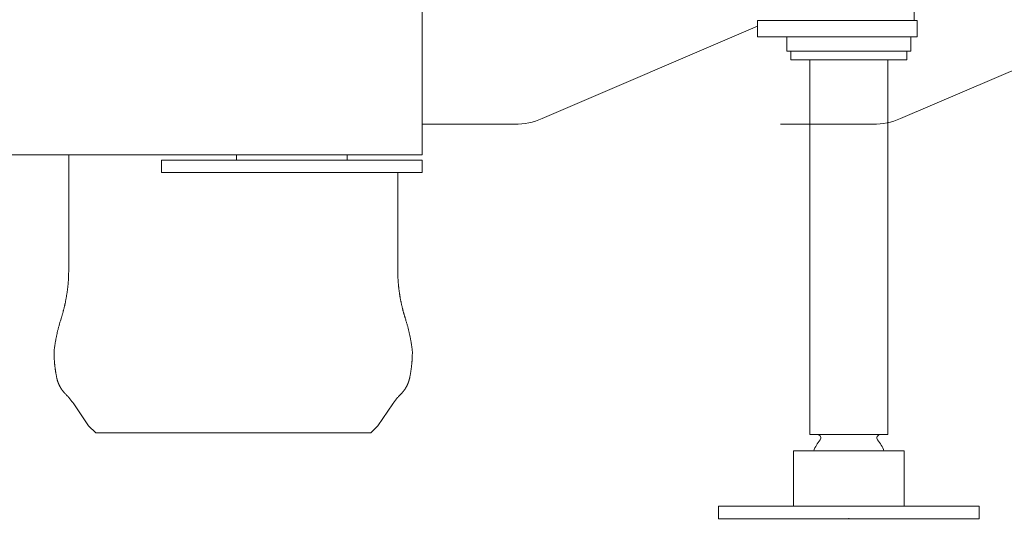
# Model space of a CAD drawing. Extents: x 9340 to 117777, y -12177 to 75864.
# Drawn here: x 38110 to 39621, y 55609 to 56376 of the extents above; entities that cross this region are included whole.
import ezdxf

# ---------------------------------------------------------------- set-up
doc = ezdxf.new("R2010")
doc.units = 0
doc.header["$PDMODE"] = 2
doc.linetypes.add('CENTER', pattern=[2, 1.25, -0.25, 0.25, -0.25])
doc.layers.add('中心線・点', color=7, linetype='CENTER', lineweight=13)
doc.layers.add('実線', color=7, linetype='Continuous', lineweight=13)

# ---------------------------------------------------------------- blocks, each defined once
blk = doc.blocks.new('KATO_SS-500SP-V_OUTRIGGER_FRONT')
at = {"layer": '中心線・点'}
blk.add_point((0, 0), dxfattribs=at)
at = {"layer": '実線'}
for p, q in [((-81, 1544), (81, 1544)), ((-81, 1050), (-81, 1544)), ((81, 1050), (81, 1544)), ((-655, 1050), (105, 1050)), ((105, 1042), (105, 1050)), ((-655, 1042), (105, 1042)), ((100, 764), (100, 1042)), ((-140, 739), (-140, 764)), ((-140, 764), (105, 764)), ((105, 739), (105, 764)), ((-470.6, 613.7), (-140, 755.3)), ((-140, 739), (105, 739)), ((-95, 717), (-95, 739)), ((95, 717), (95, 739)), ((-95, 717), (95, 717)), ((-89, 704), (-89, 717)), ((89, 704), (89, 717)), ((-89, 704), (89, 704)), ((-60, 129), (-60, 704)), ((60, 129), (60, 704)), ((-655, 605), (-512.4, 605)), ((-60, 129), (60, 129)), ((-85, 104), (85, 104)), ((-85, 19), (-85, 104)), ((85, 19), (85, 104)), ((-200, 0), (-200, 19)), ((-200, 19), (200, 19)), ((200, 0), (200, 19)), ((-200, 0), (200, 0))]:
    blk.add_line(p, q, dxfattribs=at)
for centre, radius, start, end in [((-513.1, 713), 108, 270, 293.1839), ((-48, 124), 4.98, 320.1678, 90), ((48, 124), 4.98, 90, 219.8322), ((0, 84), 57.5, 140.1678, 159.6456), ((0, 84), 57.5, 20.3544, 39.8322)]:
    blk.add_arc(centre, radius, start, end, dxfattribs=at)
blk = doc.blocks.new('KATO_SS-500SP-V_CARRIER_FRONT')
at = {"layer": '実線'}
for p, q in [((1495, -1173), (1495, -516.3)), ((-1495, -1173), (1495, -1173)), ((952.5, -1195), (952.5, -1173)), ((1210, -1181), (1210, -1173)), ((1380, -1181), (1380, -1173)), ((1095, -1200), (1095, -1181)), ((1095, -1181), (1495, -1181)), ((1495, -1200), (1495, -1181)), ((1095, -1200), (1495, -1200)), ((1457.5, -1212), (1457.5, -1200)), ((994, -1599.5), (1416, -1599.5))]:
    blk.add_line(p, q, dxfattribs=at)
for points in [[(952.5, -1195), (952.5, -1348.6), (952.5, -1349.5), (952.5, -1350.4), (952.5, -1351.3), (952.5, -1352.2), (952.5, -1353), (952.4, -1353.9), (952.4, -1354.8), (952.4, -1355.7), (952.4, -1356.6), (952.3, -1357.5), (952.3, -1358.3), (952.3, -1359.2), (952.2, -1360.1), (952.2, -1361), (952.1, -1361.9), (952.1, -1362.8), (952, -1363.6), (952, -1364.5), (951.9, -1365.4), (951.9, -1366.3), (951.8, -1367.2), (951.7, -1368), (951.7, -1368.9), (951.6, -1369.8), (951.5, -1370.7), (951.4, -1371.6), (951.4, -1372.4), (951.3, -1373.3), (951.2, -1374.2), (951.1, -1375.1), (951, -1376), (950.9, -1376.8), (950.8, -1377.7), (950.7, -1378.6), (950.6, -1379.5), (950.5, -1380.3), (950.4, -1381.2), (950.3, -1382.1), (950.1, -1383), (950, -1383.8), (949.9, -1384.7), (949.8, -1385.6), (949.6, -1386.5), (949.5, -1387.3), (949.3, -1388.2), (949.2, -1389.1), (949.1, -1390), (948.9, -1390.8), (948.8, -1391.7), (948.6, -1392.6), (948.5, -1393.4), (948.3, -1394.3), (948.1, -1395.2), (948, -1396), (947.8, -1396.9), (947.6, -1397.8), (947.4, -1398.6), (947.3, -1399.5), (947.1, -1400.4), (946.9, -1401.2), (946.7, -1402.1), (946.5, -1403), (946.3, -1403.8), (946.1, -1404.7), (945.9, -1405.5), (945.7, -1406.4), (945.5, -1407.3), (945.3, -1408.1), (945.1, -1409), (944.9, -1409.8), (944.7, -1410.7), (944.5, -1411.5), (944.2, -1412.4), (944, -1413.3), (943.8, -1414.1), (943.5, -1415), (943.3, -1415.8), (943.1, -1416.7), (942.8, -1417.5), (942.6, -1418.4), (942.3, -1419.2), (942.1, -1420.1), (941.8, -1420.9), (941.6, -1421.7), (941.3, -1422.6), (941, -1423.4), (940.8, -1424.3), (940.2, -1426.2), (939.8, -1427.3), (939.5, -1428.4), (939.1, -1429.5), (938.8, -1430.6), (938.5, -1431.7), (938.2, -1432.8), (937.9, -1433.9), (937.6, -1435), (937.2, -1436.1), (937, -1437.2), (936.7, -1438.4), (936.4, -1439.5), (936.1, -1440.6), (935.8, -1441.7), (935.5, -1442.8), (935.3, -1443.9), (935, -1445.1), (934.7, -1446.2), (934.5, -1447.3), (934.2, -1448.4), (934, -1449.5), (933.8, -1450.7), (933.5, -1451.8), (933.3, -1452.9), (933.1, -1454), (932.9, -1455.2), (932.7, -1456.3), (932.5, -1457.4), (932.3, -1458.6), (932.1, -1459.7), (931.9, -1460.8), (931.7, -1462), (931.5, -1463.1), (931.3, -1464.2), (931.2, -1465.4), (931, -1466.5), (930.8, -1467.7), (930.7, -1468.8), (930.5, -1469.9), (930.4, -1471.1), (930.3, -1472.2), (930.1, -1473.4), (930, -1474.5), (930, -1475.4), (930, -1476.3), (930, -1477.3), (930, -1478.2), (930.1, -1479.1), (930.1, -1480), (930.1, -1480.9), (930.1, -1481.8), (930.2, -1482.8), (930.2, -1483.7), (930.3, -1484.6), (930.3, -1485.5), (930.4, -1486.4), (930.4, -1487.4), (930.5, -1488.3), (930.5, -1489.2), (930.6, -1490.1), (930.7, -1491), (930.8, -1491.9), (930.8, -1492.8), (930.9, -1493.8), (931, -1494.7), (931.1, -1495.6), (931.2, -1496.5), (931.3, -1497.4), (931.4, -1498.3), (931.5, -1499.2), (931.7, -1500.2), (931.8, -1501.1), (931.9, -1502), (932, -1502.9), (932.2, -1503.8), (932.3, -1504.7), (932.4, -1505.6), (932.6, -1506.5), (932.7, -1507.4), (932.9, -1508.3), (933, -1509.2), (933.2, -1510.1), (933.4, -1511), (933.5, -1511.9), (933.7, -1512.8), (933.9, -1513.8), (934.1, -1514.7), (934.1, -1515), (934.2, -1515.3), (934.3, -1515.6), (934.4, -1516), (934.4, -1516.3), (934.5, -1516.6), (934.6, -1516.9), (934.7, -1517.2), (934.8, -1517.6), (934.8, -1517.9), (934.9, -1518.2), (935, -1518.5), (935.1, -1518.8), (935.2, -1519.2), (935.3, -1519.5), (935.4, -1519.8), (935.5, -1520.1), (935.6, -1520.4), (935.7, -1520.7), (935.8, -1521.1), (935.9, -1521.4), (936.1, -1521.7), (936.2, -1522), (936.3, -1522.3), (936.4, -1522.6), (936.5, -1522.9), (936.7, -1523.2), (936.8, -1523.5), (936.9, -1523.9), (937, -1524.2), (937.2, -1524.5), (937.3, -1524.8), (937.4, -1525.1), (937.6, -1525.4), (937.7, -1525.7), (937.8, -1526), (938, -1526.3), (938.1, -1526.6), (938.3, -1526.9), (938.4, -1527.2), (938.6, -1527.5), (938.7, -1527.8), (938.9, -1528.1), (939, -1528.3), (939.2, -1528.6), (939.4, -1528.9), (939.5, -1529.2), (939.7, -1529.5), (939.9, -1529.8), (940, -1530.1), (940.2, -1530.4), (940.4, -1530.7), (940.5, -1530.9), (940.7, -1531.2), (940.9, -1531.5), (941.1, -1531.8), (941.3, -1532.1), (941.4, -1532.3), (941.6, -1532.6), (941.8, -1532.9), (942, -1533.2), (942.2, -1533.4), (942.4, -1533.7), (942.6, -1534), (942.8, -1534.2), (943, -1534.5), (943.2, -1534.8), (943.4, -1535), (943.6, -1535.3), (943.8, -1535.6), (944, -1535.8), (944.2, -1536.1), (944.4, -1536.3), (944.6, -1536.6), (944.8, -1536.9), (945, -1537.1), (945.3, -1537.4), (945.5, -1537.6), (945.7, -1537.9), (945.9, -1538.1), (946.2, -1538.3), (946.4, -1538.6), (946.6, -1538.8), (946.8, -1539.1), (947.1, -1539.3), (947.3, -1539.6), (947.5, -1539.8), (948.4, -1540.7), (949, -1541.3), (949.6, -1541.9), (950.2, -1542.6), (950.8, -1543.2), (951.4, -1543.8), (952, -1544.5), (952.6, -1545.2), (953.1, -1545.8), (953.7, -1546.5), (954.3, -1547.2), (954.8, -1547.9), (955.4, -1548.5), (955.9, -1549.2), (956.5, -1549.9), (957, -1550.6), (957.5, -1551.3), (958, -1552), (958.6, -1552.7), (959.1, -1553.5), (959.6, -1554.2), (960.1, -1554.9), (982.8, -1588.6), (994, -1599.5)], [(1457.5, -1212), (1457.5, -1348.6), (1457.5, -1349.5), (1457.5, -1350.4), (1457.5, -1351.3), (1457.5, -1352.2), (1457.5, -1353), (1457.6, -1353.9), (1457.6, -1354.8), (1457.6, -1355.7), (1457.6, -1356.6), (1457.7, -1357.5), (1457.7, -1358.3), (1457.7, -1359.2), (1457.8, -1360.1), (1457.8, -1361), (1457.9, -1361.9), (1457.9, -1362.8), (1458, -1363.6), (1458, -1364.5), (1458.1, -1365.4), (1458.1, -1366.3), (1458.2, -1367.2), (1458.3, -1368), (1458.3, -1368.9), (1458.4, -1369.8), (1458.5, -1370.7), (1458.6, -1371.6), (1458.6, -1372.4), (1458.7, -1373.3), (1458.8, -1374.2), (1458.9, -1375.1), (1459, -1376), (1459.1, -1376.8), (1459.2, -1377.7), (1459.3, -1378.6), (1459.4, -1379.5), (1459.5, -1380.3), (1459.6, -1381.2), (1459.7, -1382.1), (1459.9, -1383), (1460, -1383.8), (1460.1, -1384.7), (1460.2, -1385.6), (1460.4, -1386.5), (1460.5, -1387.3), (1460.7, -1388.2), (1460.8, -1389.1), (1460.9, -1390), (1461.1, -1390.8), (1461.2, -1391.7), (1461.4, -1392.6), (1461.5, -1393.4), (1461.7, -1394.3), (1461.9, -1395.2), (1462, -1396), (1462.2, -1396.9), (1462.4, -1397.8), (1462.6, -1398.6), (1462.7, -1399.5), (1462.9, -1400.4), (1463.1, -1401.2), (1463.3, -1402.1), (1463.5, -1403), (1463.7, -1403.8), (1463.9, -1404.7), (1464.1, -1405.5), (1464.3, -1406.4), (1464.5, -1407.3), (1464.7, -1408.1), (1464.9, -1409), (1465.1, -1409.8), (1465.3, -1410.7), (1465.5, -1411.5), (1465.8, -1412.4), (1466, -1413.3), (1466.2, -1414.1), (1466.5, -1415), (1466.7, -1415.8), (1466.9, -1416.7), (1467.2, -1417.5), (1467.4, -1418.4), (1467.7, -1419.2), (1467.9, -1420.1), (1468.2, -1420.9), (1468.4, -1421.7), (1468.7, -1422.6), (1469, -1423.4), (1469.2, -1424.3), (1469.8, -1426.2), (1470.2, -1427.3), (1470.5, -1428.4), (1470.9, -1429.5), (1471.2, -1430.6), (1471.5, -1431.7), (1471.8, -1432.8), (1472.1, -1433.9), (1472.4, -1435), (1472.8, -1436.1), (1473, -1437.2), (1473.3, -1438.4), (1473.6, -1439.5), (1473.9, -1440.6), (1474.2, -1441.7), (1474.5, -1442.8), (1474.7, -1443.9), (1475, -1445.1), (1475.3, -1446.2), (1475.5, -1447.3), (1475.8, -1448.4), (1476, -1449.5), (1476.2, -1450.7), (1476.5, -1451.8), (1476.7, -1452.9), (1476.9, -1454), (1477.1, -1455.2), (1477.3, -1456.3), (1477.5, -1457.4), (1477.7, -1458.6), (1477.9, -1459.7), (1478.1, -1460.8), (1478.3, -1462), (1478.5, -1463.1), (1478.7, -1464.2), (1478.8, -1465.4), (1479, -1466.5), (1479.2, -1467.7), (1479.3, -1468.8), (1479.5, -1469.9), (1479.6, -1471.1), (1479.7, -1472.2), (1479.9, -1473.4), (1480, -1474.5), (1480, -1475.4), (1480, -1476.3), (1480, -1477.3), (1480, -1478.2), (1479.9, -1479.1), (1479.9, -1480), (1479.9, -1480.9), (1479.9, -1481.8), (1479.8, -1482.8), (1479.8, -1483.7), (1479.7, -1484.6), (1479.7, -1485.5), (1479.6, -1486.4), (1479.6, -1487.4), (1479.5, -1488.3), (1479.5, -1489.2), (1479.4, -1490.1), (1479.3, -1491), (1479.2, -1491.9), (1479.2, -1492.8), (1479.1, -1493.8), (1479, -1494.7), (1478.9, -1495.6), (1478.8, -1496.5), (1478.7, -1497.4), (1478.6, -1498.3), (1478.5, -1499.2), (1478.3, -1500.2), (1478.2, -1501.1), (1478.1, -1502), (1478, -1502.9), (1477.8, -1503.8), (1477.7, -1504.7), (1477.6, -1505.6), (1477.4, -1506.5), (1477.3, -1507.4), (1477.1, -1508.3), (1477, -1509.2), (1476.8, -1510.1), (1476.6, -1511), (1476.5, -1511.9), (1476.3, -1512.8), (1476.1, -1513.8), (1475.9, -1514.7), (1475.9, -1515), (1475.8, -1515.3), (1475.7, -1515.6), (1475.6, -1516), (1475.6, -1516.3), (1475.5, -1516.6), (1475.4, -1516.9), (1475.3, -1517.2), (1475.2, -1517.6), (1475.2, -1517.9), (1475.1, -1518.2), (1475, -1518.5), (1474.9, -1518.8), (1474.8, -1519.2), (1474.7, -1519.5), (1474.6, -1519.8), (1474.5, -1520.1), (1474.4, -1520.4), (1474.3, -1520.7), (1474.2, -1521.1), (1474.1, -1521.4), (1473.9, -1521.7), (1473.8, -1522), (1473.7, -1522.3), (1473.6, -1522.6), (1473.5, -1522.9), (1473.3, -1523.2), (1473.2, -1523.5), (1473.1, -1523.9), (1473, -1524.2), (1472.8, -1524.5), (1472.7, -1524.8), (1472.6, -1525.1), (1472.4, -1525.4), (1472.3, -1525.7), (1472.2, -1526), (1472, -1526.3), (1471.9, -1526.6), (1471.7, -1526.9), (1471.6, -1527.2), (1471.4, -1527.5), (1471.3, -1527.8), (1471.1, -1528.1), (1471, -1528.3), (1470.8, -1528.6), (1470.6, -1528.9), (1470.5, -1529.2), (1470.3, -1529.5), (1470.1, -1529.8), (1470, -1530.1), (1469.8, -1530.4), (1469.6, -1530.7), (1469.5, -1530.9), (1469.3, -1531.2), (1469.1, -1531.5), (1468.9, -1531.8), (1468.7, -1532.1), (1468.6, -1532.3), (1468.4, -1532.6), (1468.2, -1532.9), (1468, -1533.2), (1467.8, -1533.4), (1467.6, -1533.7), (1467.4, -1534), (1467.2, -1534.2), (1467, -1534.5), (1466.8, -1534.8), (1466.6, -1535), (1466.4, -1535.3), (1466.2, -1535.6), (1466, -1535.8), (1465.8, -1536.1), (1465.6, -1536.3), (1465.4, -1536.6), (1465.2, -1536.9), (1465, -1537.1), (1464.7, -1537.4), (1464.5, -1537.6), (1464.3, -1537.9), (1464.1, -1538.1), (1463.8, -1538.3), (1463.6, -1538.6), (1463.4, -1538.8), (1463.2, -1539.1), (1462.9, -1539.3), (1462.7, -1539.6), (1462.5, -1539.8), (1461.6, -1540.7), (1461, -1541.3), (1460.4, -1541.9), (1459.8, -1542.6), (1459.2, -1543.2), (1458.6, -1543.8), (1458, -1544.5), (1457.4, -1545.2), (1456.9, -1545.8), (1456.3, -1546.5), (1455.7, -1547.2), (1455.2, -1547.9), (1454.6, -1548.5), (1454.1, -1549.2), (1453.5, -1549.9), (1453, -1550.6), (1452.5, -1551.3), (1452, -1552), (1451.4, -1552.7), (1450.9, -1553.5), (1450.4, -1554.2), (1449.9, -1554.9), (1427.2, -1588.6), (1416, -1599.5)]]:
    blk.add_lwpolyline(points, dxfattribs=at)

msp = doc.modelspace()

# ---------------------------------------------------------------- block references
at = {"layer": '実線'}
for name, p in [('KATO_SS-500SP-V_CARRIER_FRONT', (37232.7, 57341.1)), ('KATO_SS-500SP-V_OUTRIGGER_FRONT', (39382.7, 55610.1)), ('KATO_SS-500SP-V_OUTRIGGER_FRONT', (39932.7, 55610.1))]:
    msp.add_blockref(name, p, dxfattribs=at)

doc.saveas('drawing.dxf')
